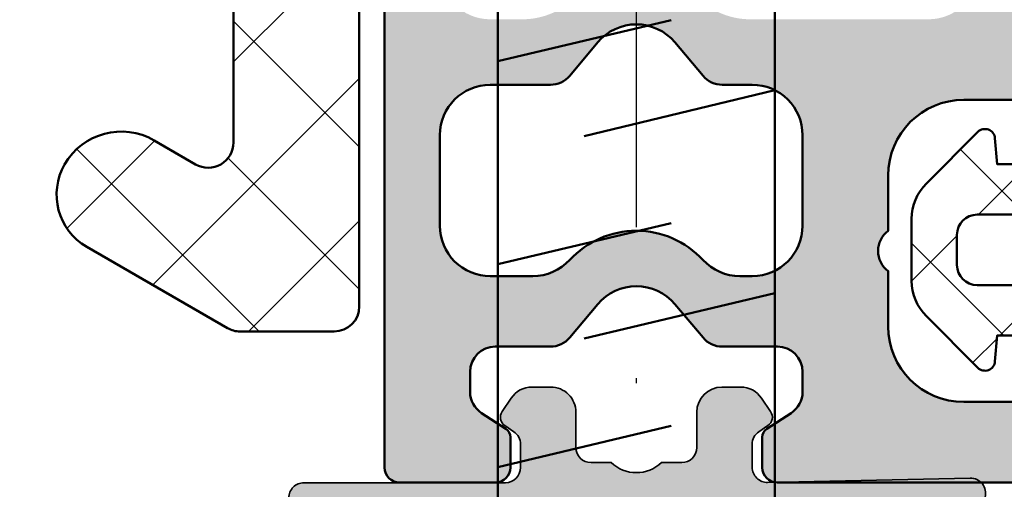
# Model space of a CAD drawing. Units: millimetres. Extents: x 2530 to 23610, y -334 to 3500.
# Drawn here: x 5386 to 5406, y -6 to 3 of the extents above; entities that cross this region are included whole.
import ezdxf

# ---------------------------------------------------------------- set-up
doc = ezdxf.new("R2010")
doc.units = ezdxf.units.MM
doc.linetypes.add('ACAD_ISO10W100', pattern=[18, 12, -3, 0, -3])
for name, color, linetype, lineweight in [('rot', 1, 'Continuous', 25), ('S03_AL_Kontur', 253, 'Continuous', 35), ('S04_AL_Schraffur', 253, 'Continuous', 25), ('S05_EPDM_Kontur', 43, 'Continuous', 50), ('S06_EPDM_Schraffur', 43, 'Continuous', 25), ('S07_Isolation_Kontur', 91, 'Continuous', 50), ('S08_Isolation_Schraffur', 91, 'Continuous', 25), ('S13_Zubehör_Kontur', 32, 'Continuous', 50), ('S18_Mittellinie', 10, 'ACAD_ISO10W100', 25), ('S27_Grau_13', 151, 'Continuous', 25)]:
    doc.layers.add(name, color=color, linetype=linetype, lineweight=lineweight)

# ---------------------------------------------------------------- blocks, each defined once
blk = doc.blocks.new('225207_s')
at = {"layer": 'S13_Zubehör_Kontur'}
blk.add_lwpolyline([(-0.04999999029755031, -2.749876849734931), (95.00000000970246, -2.749876849734931), (98.00000000970246, 0.0001231502650685944), (95.00000000970246, 2.750123150265069), (-0.04999999029755031, 2.750123150265069)], close=True, dxfattribs=at)
for points in [[(6.286346445249327, 2.750123150265069), (7.102752695249327, -0.6898792911411814)], [(10.31655884759308, 2.750123150265069), (11.13296509759308, -0.6898792911411814)], [(14.34677124993683, 2.750123150265069), (15.16317749993683, -0.6898792911411814)], [(8.836975107358704, 1.038117535030693), (9.74035645501495, -2.749876849734931)], [(12.85995484368683, 1.038117535030693), (13.7705688573587, -2.749876849734931)]]:
    blk.add_lwpolyline(points, dxfattribs=at)
at = {"layer": 'S18_Mittellinie'}
blk.add_line((-7.049979015214992, -0.0003662036507021682), (101.000000000828, -0.0003662036507021682), dxfattribs=at)
blk = doc.blocks.new('203240_a')
for points in [[(5.014413308525955, -15.79999664015898), (5.014413308525955, -93.19999664015899, -0.414213562373095), (4.714413308525955, -93.49999664015898), (2.814413308525955, -93.49999664015898, -0.4142135623730951), (2.514413308525955, -93.19999664015899), (2.514413308525955, -92.59999664015898, -0.2538102676763326), (2.605386323601949, -92.43232697516743), (3.086980770835969, -92.11917080263787, 0.2538102676763326), (3.314413308525955, -91.69999664015899), (3.314413308525955, -91.29999664015898, 0.414213562373095), (2.814413308525955, -90.79999664015898), (1.720794353171189, -90.79999664015898, -0.2216946626429399), (1.337772131611699, -90.62139044500225), (0.7804577516449331, -89.95720903047244, 0.4663076581549986), (-0.7516311345930231, -89.95720903047244), (-1.30894551455979, -90.62139044500225, -0.2216946626429399), (-1.691967736119279, -90.79999664015898), (-2.785586691474045, -90.79999664015898, 0.414213562373095), (-3.285586691474045, -91.29999664015898), (-3.285586691474045, -91.69999664015899, 0.2538102676763326), (-3.058154153784059, -92.11917080263787), (-2.57655970655004, -92.43232697516743, -0.2538102676763329), (-2.485586691474045, -92.59999664015898), (-2.485586691474045, -93.19999664015899, -0.414213562373095), (-2.785586691474045, -93.49999664015898), (-8.185586691474047, -93.49999664015898, -0.4142135623730951)], [(-7.485586691474045, -91.89999664015899), (-6.485586691474047, -91.89999664015899, 0.414213562373095), (-4.985586691474046, -90.39999664015899), (-4.985586691474046, -89.29999664015898, 0.5000000000000039), (-4.985586691474046, -88.49999664015898), (-4.985586691474046, -87.39999664015899, 0.414213562373095), (-6.485586691474047, -85.89999664015899), (-7.485586691474045, -85.89999664015899)]]:
    blk.add_lwpolyline(points, format="xyb")
blk.add_lwpolyline([(-2.285586691474017, -85.59999664015899, 0.4142135623730954), (-3.285586691474016, -86.59999664015899), (-3.285586691474014, -88.39999664015899, 0.4142135623730946), (-2.285586691474013, -89.39999664015899), (-2.042283071594397, -89.39999664015899, 0.2092200577156181), (-1.307748650122844, -89.0785680687304, -0.4375949744936954), (1.336575267174751, -89.0785680687304, 0.2092200577156178), (2.071109688646304, -89.39999664015899), (2.91441330852596, -89.39999664015899, 0.4142135623730954), (3.914413308525959, -88.39999664015899), (3.914413308525957, -86.59999664015898, 0.4142135623730947), (2.914413308525957, -85.59999664015898), (1.720794353171188, -85.59999664015899, -0.2216946626429397), (1.337772131611698, -85.42139044500226), (0.7804577516449314, -84.75720903047244, 0.4663076581549984), (-0.7516311345930238, -84.75720903047244), (-1.30894551455979, -85.42139044500226, -0.2216946626429394), (-1.69196773611928, -85.59999664015899)], format="xyb", close=True)
blk = doc.blocks.new('30037753_a')
blk.add_lwpolyline([(2.5, 9.362271197837465), (2.500000000000002, 3.752776749732566, 0.5773502691896258), (3.250000000000001, 3.319764047840347), (4.074166975080232, 3.795597072760116, -0.414213562373095), (5.850000000000001, 3.319764047840347, -0.4142135623730943), (5.410769515458673, 1.680533563299023), (2.616025403784438, 0.06698729810778162, -0.1316524975873955), (2.366025403784438, 1.054711873393899e-15), (0.5000000000000002, 1.054711873393899e-15, -0.414213562373095), (3.061616997868379e-17, 0.4999999999999993), (3.061616997868379e-17, 68.71132486540519, -0.2679491924311224)], format="xyb")
blk = doc.blocks.new('203340_s')
at = {"layer": 'S08_Isolation_Schraffur'}
h = blk.add_hatch(dxfattribs=at)
h.set_pattern_fill('NETZ', color=256, scale=2, angle=45)
h.set_pattern_definition([(45, (0, 0), (-1.414213562373095, 1.414213562373095), []), (135, (0, 0), (-1.414213562373095, -1.414213562373095), [])])
edge = h.paths.add_edge_path()
edge.add_arc((7.880438712310394, -89.999996640159), 0.4999999999999873, 269.999999999999, 299.99999999999966, ccw=False)
edge.add_line((7.880438712310394, -90.49999664015898), (6.014413308525955, -90.49999664015898))
edge.add_arc((6.014413308525945, -89.99999664015898), 0.5, 180, 270, ccw=False)
edge.add_line((5.514413308525945, -89.99999664015898), (5.514413308525945, -21.78867177475379))
edge.add_arc((6.014413308525974, -21.78867177475379), 0.5000000000000053, 120.0000000000002, 180, ccw=False)
edge.add_line((5.764413308525945, -21.35565907286157), (9.588580283606174, -19.14777524037292))
edge.add_arc((10.23858028360618, -20.27360826529269), 1.300000000000006, 29.999999999999773, 119.9999999999998, ccw=False)
edge.add_arc((10.32518282398465, -20.2236082652927), 1.199999999999995, -59.999999999999886, 29.999999999999773, ccw=False)
edge.add_line((10.92518282398464, -21.26283874983402), (8.264413308525963, -22.79903474583564))
edge.add_arc((8.514413308525945, -23.23204744772785), 0.4999999999999922, 119.9999999999998, 179.9999999999996)
edge.add_line((8.014413308525945, -23.23204744772785), (8.014413308525945, -28.84154189583276))
edge.add_arc((8.514413308525945, -28.84154189583276), 0.4999999999999982, 180, 300.0000000000001)
edge.add_line((8.764413308525945, -29.27455459772497), (9.588580283606175, -28.7987215728052))
edge.add_arc((10.23858028360618, -29.92455459772498), 1.300000000000004, 30.000000000000227, 120.0000000000002, ccw=False)
edge.add_arc((10.32518282398465, -29.87455459772497), 1.199999999999995, -59.999999999999886, 29.999999999999773, ccw=False)
edge.add_line((10.92518282398464, -30.91378508226629), (8.264413308525963, -32.44998107826791))
edge.add_arc((8.514413308525945, -32.88299378016012), 0.4999999999999979, 120.0000000000001, 180)
edge.add_line((8.014413308525945, -32.88299378016012), (8.014413308525945, -38.49248822826502))
edge.add_arc((8.514413308525945, -38.49248822826503), 0.5000000000000018, 180, 299.9999999999993)
edge.add_line((8.764413308525945, -38.92550093015726), (9.588580283606179, -38.44966790523748))
edge.add_arc((10.23858028360618, -39.57550093015725), 1.3, 30.000000000000227, 120, ccw=False)
edge.add_arc((10.32518282398465, -39.52550093015725), 1.199999999999996, -60.00000000000023, 30.000000000000625, ccw=False)
edge.add_line((10.92518282398464, -40.56473141469857), (8.264413308525965, -42.10092741070019))
edge.add_arc((8.514413308525945, -42.5339401125924), 0.4999999999999979, 120.0000000000001, 180)
edge.add_line((8.014413308525945, -42.5339401125924), (8.014413308525945, -48.1434345606973))
edge.add_arc((8.514413308525945, -48.1434345606973), 0.4999999999999982, 180, 300.0000000000005)
edge.add_line((8.764413308525945, -48.57644726258953), (9.588580283606172, -48.10061423766976))
edge.add_arc((10.23858028360618, -49.22644726258953), 1.300000000000004, 30.000000000000227, 120.0000000000002, ccw=False)
edge.add_arc((10.32518282398462, -49.17644726258953), 1.200000000000007, -59.999999999999886, 29.999999999999886, ccw=False)
edge.add_line((10.92518282398464, -50.21567774713085), (8.264413308525967, -51.75187374313246))
edge.add_arc((8.514413308525974, -52.18488644502469), 0.5000000000000077, 120.0000000000004, 180)
edge.add_line((8.014413308525945, -52.18488644502469), (8.014413308525945, -57.79438089312958))
edge.add_arc((8.514413308525945, -57.79438089312958), 0.5, 180, 299.9999999999993)
edge.add_line((8.764413308525945, -58.22739359502181), (9.588580283606179, -57.75156057010204))
edge.add_arc((10.23858028360618, -58.8773935950218), 1.300000000000001, 29.999999999999886, 120, ccw=False)
edge.add_arc((10.32518282398462, -58.8273935950218), 1.199999999999998, -59.999999999999886, 29.999999999999773, ccw=False)
edge.add_line((10.92518282398464, -59.86662407956314), (8.264413308525965, -61.40282007556475))
edge.add_arc((8.514413308525945, -61.83583277745697), 0.4999999999999962, 119.9999999999998, 180)
edge.add_line((8.014413308525945, -61.83583277745697), (8.014413308525949, -67.44532722556187))
edge.add_arc((8.514413308525945, -67.44532722556187), 0.5000000000000018, 179.9999999999984, 300.0000000000003)
edge.add_line((8.764413308525945, -67.87833992745408), (9.588580283606177, -67.40250690253431))
edge.add_arc((10.23858028360618, -68.52833992745407), 1.29999999999999, 29.999999999999773, 120.0000000000004, ccw=False)
edge.add_arc((10.32518282398462, -68.47833992745407), 1.2, -60.00000000000023, 29.999999999999716, ccw=False)
edge.add_line((10.92518282398464, -69.51757041199541), (8.264413308525967, -71.05376640799702))
edge.add_arc((8.514413308525945, -71.48677910988923), 0.4999999999999944, 120.0000000000011, 180.0000000000016)
edge.add_line((8.014413308525945, -71.48677910988924), (8.014413308525947, -77.09627355799414))
edge.add_arc((8.514413308525945, -77.09627355799415), 0.5000000000000018, 179.9999999999984, 300.0000000000003)
edge.add_line((8.764413308525945, -77.52928625988636), (9.588580283606177, -77.05345323496658))
edge.add_arc((10.23858028360618, -78.17928625988635), 1.299999999999998, 29.99999999999949, 119.9999999999998, ccw=False)
edge.add_arc((10.32518282398462, -78.12928625988636), 1.199999999999995, -60.00000000000023, 29.999999999999773, ccw=False)
edge.add_line((10.92518282398464, -79.16851674442768), (8.264413308525969, -80.7047127404293))
edge.add_arc((8.514413308525945, -81.13772544232151), 0.4999999999999891, 120, 180)
edge.add_line((8.014413308525945, -81.13772544232151), (8.014413308525947, -86.74721989042642))
edge.add_arc((8.514413308525945, -86.74721989042642), 0.4999999999999947, 180, 300.0000000000009)
edge.add_line((8.764413308525945, -87.18023259231863), (9.588580283606177, -86.70439956739887))
edge.add_arc((10.23858028360618, -87.83023259231864), 1.300000000000002, 30.000000000000227, 120.00000000000011, ccw=False)
edge.add_arc((10.32518282398462, -87.78023259231864), 1.200000000000009, -59.99999999999977, 30.000000000000227, ccw=False)
edge.add_line((10.92518282398464, -88.81946307685996), (8.130438712310408, -90.43300934205121))
at = {"layer": 'S27_Grau_13'}
h = blk.add_hatch(color=256, dxfattribs=at)
h.dxf.hatch_style = 1
edge = h.paths.add_edge_path(flags=16)
edge.add_arc((2.914413308525951, -73.89999664015899), 1.000000000000001, 0, 89.99999999999997)
edge.add_line((2.914413308525951, -72.89999664015899), (1.720794353171215, -72.899996640159))
edge.add_arc((1.720794353171186, -72.399996640159), 0.5, 219.9999999999999, 269.9999999999999, ccw=False)
edge.add_line((1.3377721316117, -72.72139044500227), (0.7804577516449172, -72.05720903047245))
edge.add_arc((0.01441330852594547, -72.69999664015899), 0.9999999999999974, 39.99999999999988, 140.0000000000001)
edge.add_line((-0.7516311345930262, -72.05720903047245), (-1.308945514559809, -72.72139044500227))
edge.add_arc((-1.691967736119295, -72.399996640159), 0.4999999999999991, 270.0000000000002, 320.0000000000001, ccw=False)
edge.add_line((-1.691967736119295, -72.899996640159), (-5.785586691474322, -72.899996640159))
edge.add_arc((-5.785586691474322, -73.899996640159), 1, 90.00000000000006, 180)
edge.add_line((-6.785586691474322, -73.899996640159), (-6.785586691474322, -83.29999664015904))
edge.add_arc((-5.785586691474322, -83.29999664015904), 1, 180, 270)
edge.add_line((-5.785586691474322, -84.29999664015904), (-2.250537022056164, -84.29999664015898))
edge.add_arc((-2.250537022056136, -82.799996640159), 1.499999999999986, 269.9999999999994, 313.3417582272415)
edge.add_arc((0.01441330852594547, -85.19999664015829), 1.800000000000097, 46.65824177275812, 133.341758227242, ccw=False)
edge.add_arc((2.279363639108055, -82.799996640159), 1.5, 226.6582417727579, 269.9999999999999)
edge.add_line((2.279363639108055, -84.299996640159), (2.914413308525951, -84.29999664015898))
edge.add_arc((2.914413308525951, -83.29999664015898), 1, 270.0000000000001, 360)
edge.add_line((3.914413308525951, -83.29999664015898), (3.914413308525951, -73.89999664015899))
edge = h.paths.add_edge_path(flags=16)
edge.add_arc((2.914413308525923, -65.99999664015897), 1, 0, 90)
edge.add_line((2.914413308525923, -64.99999664015897), (1.720794353171186, -64.99999664015897))
edge.add_arc((1.720794353171186, -64.49999664015897), 0.5, 219.9999999999999, 269.9999999999999, ccw=False)
edge.add_line((1.3377721316117, -64.82139044500224), (0.7804577516449456, -64.15720903047244))
edge.add_arc((0.01441330852594547, -64.79999664015898), 0.9999999999999978, 39.99999999999986, 140.0000000000001)
edge.add_line((-0.7516311345930262, -64.15720903047244), (-1.308945514559781, -64.82139044500225))
edge.add_arc((-1.691967736119267, -64.49999664015898), 0.4999999999999896, 269.99999999999847, 319.9999999999992, ccw=False)
edge.add_line((-1.691967736119295, -64.99999664015897), (-2.285586691474066, -64.99999664015897))
edge.add_arc((-2.285586691474066, -65.99999664015897), 1, 90.0000000000001, 180)
edge.add_line((-3.285586691474066, -65.99999664015897), (-3.285586691474066, -70.59999664015899))
edge.add_arc((-2.285586691474066, -70.59999664015899), 1, 180, 270)
edge.add_line((-2.285586691474066, -71.59999664015899), (-2.042283071593999, -71.59999664015899))
edge.add_arc((-2.042283071593999, -70.59999664015896), 1.000000000000028, 270.0000000000004, 317.2678899574059)
edge.add_arc((0.01441330852597389, -72.49999664015813), 1.799999999999149, 42.73211004259531, 137.2678899574053, ccw=False)
edge.add_arc((2.071109688645919, -70.59999664015895), 1.000000000000027, 222.7321100425942, 269.9999999999992)
edge.add_line((2.07110968864589, -71.59999664015898), (2.914413308525923, -71.59999664015898))
edge.add_arc((2.914413308525923, -70.59999664015898), 1, 270, 360)
edge.add_line((3.914413308525923, -70.59999664015898), (3.914413308525923, -65.99999664015897))
edge = h.paths.add_edge_path(flags=16)
edge.add_arc((2.914413308525894, -38.9999966401588), 1, 269.9999999999999, 359.9999999999996)
edge.add_line((3.914413308525894, -38.9999966401588), (3.914413308525894, -30.09999664015879))
edge.add_arc((2.914413308525894, -30.09999664015879), 1.000000000000004, 359.9999999999998, 449.9999999999998)
edge.add_line((2.914413308525894, -29.09999664015879), (1.469064463817261, -29.09999664015881))
edge.add_arc((1.469064463817233, -28.59999664015882), 0.4999999999999822, 220.000000000001, 270.0000000000017, ccw=False)
edge.add_line((1.086042242257776, -28.92139044500209), (0.7804577516437234, -28.55720903047172))
edge.add_arc((0.01441330852594547, -29.19999664015728), 0.9999999999984537, 40.0000000000013, 140.0000000000019)
edge.add_line((-0.7516311345918609, -28.55720903047177), (-1.057215625205913, -28.92139044500209))
edge.add_arc((-1.440237846765399, -28.59999664015882), 0.4999999999999964, 270.0000000000002, 320.00000000000045, ccw=False)
edge.add_line((-1.440237846765399, -29.09999664015882), (-6.385586691520757, -29.09999664015881))
edge.add_arc((-6.385586691520757, -30.09999664015881), 0.9999999999999964, 89.9999999999997, 180.0000000006113)
edge.add_line((-7.385586691520757, -30.09999664016948), (-7.385586691425715, -38.99999664016948))
edge.add_arc((-6.385586691425715, -38.9999966401588), 0.9999999999999982, 180.0000000006115, 270.0000000000001)
edge.add_line((-6.385586691425715, -39.9999966401588), (-2.04228321527728, -39.9999966401588))
edge.add_arc((-2.04228321527728, -38.99999664015932), 0.9999999999994742, 269.9999999999998, 317.2678942902539)
edge.add_arc((0.01441330852594547, -40.89999648462654), 1.800000000000476, 42.732105709745724, 137.2678942902539, ccw=False)
edge.add_arc((2.071109832329199, -38.99999664015931), 0.9999999999994948, 222.7321057097462, 269.9999999999999)
edge.add_line((2.071109832329199, -39.99999664015881), (2.914413308525923, -39.9999966401588))
edge = h.paths.add_edge_path(flags=16)
edge.add_arc((2.914413308525894, -27.09999664015896), 1, 270.0000000000001, 360)
edge.add_line((3.914413308525894, -27.09999664015896), (3.914413308525923, -18.19999664015897))
edge.add_arc((2.914413308525923, -18.19999664015897), 1, 0, 90)
edge.add_line((2.914413308525923, -17.19999664015896), (1.888614279406625, -17.19999664015896))
edge.add_arc((1.888614279406625, -16.69999664015899), 0.4999999999999964, 219.9999999999995, 269.9999999999994, ccw=False)
edge.add_line((1.505592057847139, -17.02139044500225), (0.7804577516449172, -16.15720903047244))
edge.add_arc((0.01441330852594547, -16.79999664015898), 1.000000000000002, 40.00000000000021, 139.9999999999998)
edge.add_line((-0.7516311345930262, -16.15720903047244), (-1.476765440795248, -17.02139044500225))
edge.add_arc((-1.859787662354734, -16.69999664015899), 0.499999999999993, 270.00000000000045, 320.00000000000057, ccw=False)
edge.add_line((-1.859787662354734, -17.19999664015896), (-6.385586691474032, -17.19999664015896))
edge.add_arc((-6.38558669147406, -18.19999664015897), 1, 90.0000000000001, 180)
edge.add_line((-7.385586691474032, -18.19999664015897), (-7.385586691474032, -27.09999664015899))
edge.add_arc((-6.38558669147406, -27.09999664015899), 0.9999999999999929, 180.0000000000004, 270.0000000000004)
edge.add_line((-6.385586691474032, -28.09999664015898), (-2.042283071594341, -28.09999664015898))
edge.add_arc((-2.042283071594369, -27.09999664015896), 1.000000000000007, 270.0000000000002, 317.2678899573975)
edge.add_arc((0.01441330852594547, -28.99999664015897), 1.799999999999992, 42.73211004260202, 137.2678899573979, ccw=False)
edge.add_arc((2.07110968864626, -27.09999664015896), 1.000000000000007, 222.7321100426025, 269.9999999999998)
edge.add_line((2.07110968864626, -28.09999664015898), (2.914413308525894, -28.09999664015896))
edge = h.paths.add_edge_path(flags=16)
edge.add_arc((-2.285586691474009, -86.59999664015899), 1, 90, 180)
edge.add_line((-3.285586691474009, -86.59999664015899), (-3.285586691474009, -88.39999664015899))
edge.add_arc((-2.285586691474009, -88.39999664015899), 1.000000000000001, 180, 269.9999999999999)
edge.add_line((-2.285586691474009, -89.39999664015899), (-2.042283071594397, -89.39999664015899))
edge.add_arc((-2.042283071594397, -88.39999664015899), 1, 269.9999999999999, 317.2678899573987)
edge.add_arc((0.01441330852594547, -90.29999664015895), 1.800000000000001, 42.73211004260099, 137.2678899573989, ccw=False)
edge.add_arc((2.071109688646288, -88.39999664015899), 0.9999999999999998, 222.7321100426012, 270.0000000000001)
edge.add_line((2.071109688646317, -89.39999664015899), (2.91441330852598, -89.39999664015899))
edge.add_arc((2.914413308525951, -88.39999664015899), 1, 270, 360)
edge.add_line((3.914413308525951, -88.39999664015899), (3.914413308525951, -86.59999664015898))
edge.add_arc((2.914413308525951, -86.59999664015898), 1, 0, 89.99999999999994)
edge.add_line((2.914413308525951, -85.59999664015898), (1.720794353171186, -85.59999664015899))
edge.add_arc((1.720794353171186, -85.09999664015899), 0.5, 219.9999999999997, 269.9999999999999, ccw=False)
edge.add_line((1.3377721316117, -85.42139044500226), (0.7804577516449456, -84.75720903047244))
edge.add_arc((0.01441330852594547, -85.39999664015897), 0.9999999999999976, 39.99999999999988, 140.0000000000001)
edge.add_line((-0.7516311345930262, -84.75720903047244), (-1.308945514559781, -85.42139044500226))
edge.add_arc((-1.691967736119295, -85.09999664015899), 0.500000000000001, 270.0000000000002, 320.00000000000034, ccw=False)
edge.add_line((-1.691967736119267, -85.59999664015899), (-2.285586691474009, -85.59999664015899))
edge = h.paths.add_edge_path(flags=16)
edge.add_arc((-5.785586691474322, -53.89999664015897), 1, 90.00000000000017, 180.0000000000004)
edge.add_line((-6.785586691474322, -53.89999664015897), (-6.785586691474322, -62.19999664015897))
edge.add_arc((-5.285586691474322, -62.19999664015899), 1.5, 180, 270)
edge.add_line((-5.285586691474322, -63.69999664015899), (-2.042283071594369, -63.69999664015899))
edge.add_arc((-2.042283071594369, -62.69999664015899), 1, 270.0000000000002, 317.2678899573982)
edge.add_arc((0.01441330852594547, -64.59999664015898), 1.800000000000001, 42.73211004260202, 137.2678899573977, ccw=False)
edge.add_arc((2.07110968864626, -62.69999664015899), 1.000000000000005, 222.732110042602, 269.9999999999998)
edge.add_line((2.07110968864626, -63.69999664015899), (2.914413308525923, -63.69999664015899))
edge.add_arc((2.914413308525923, -62.69999664015899), 1, 270, 360)
edge.add_line((3.914413308525923, -62.69999664015899), (3.914413308525923, -53.89999664015897))
edge.add_arc((2.914413308525923, -53.89999664015897), 1, 0, 90)
edge.add_line((2.914413308525923, -52.89999664015897), (1.469064463818, -52.89999664015897))
edge.add_arc((1.469064463818, -52.39999664015897), 0.5, 219.9999999999999, 269.99999999999966, ccw=False)
edge.add_line((1.086042242258515, -52.72139044500224), (0.7804577516449456, -52.35720903047243))
edge.add_arc((0.01441330852594547, -52.99999664015897), 1.000000000000002, 40.00000000000021, 139.9999999999998)
edge.add_line((-0.7516311345930262, -52.35720903047243), (-1.057215625206595, -52.72139044500224))
edge.add_arc((-1.440237846766109, -52.39999664015897), 0.4999999999999938, 270.0000000000002, 320.0000000000007, ccw=False)
edge.add_line((-1.440237846766109, -52.89999664015897), (-5.78558669147435, -52.89999664015897))
edge = h.paths.add_edge_path(flags=16)
edge.add_arc((-6.385586691298442, -41.9999966401588), 0.9999999999999929, 89.9999999999999, 180)
edge.add_line((-7.385586691298442, -41.9999966401588), (-7.385586691298442, -50.8999966401588))
edge.add_arc((-6.385586691298414, -50.8999966401588), 1, 180, 270)
edge.add_line((-6.385586691298414, -51.8999966401588), (-2.042283071594341, -51.8999966401588))
edge.add_arc((-2.042283071594369, -50.8999966401588), 1.000000000000007, 270.0000000000002, 317.2678899573975)
edge.add_arc((0.01441330852594547, -52.79999664015881), 1.799999999999999, 42.732110042602415, 137.2678899573977, ccw=False)
edge.add_arc((2.07110968864626, -50.8999966401588), 1.000000000000007, 222.7321100426025, 269.9999999999999)
edge.add_line((2.07110968864626, -51.8999966401588), (2.914413308525923, -51.8999966401588))
edge.add_arc((2.914413308525923, -50.8999966401588), 1, 270.0000000000001, 360)
edge.add_line((3.914413308525923, -50.8999966401588), (3.914413308525923, -41.9999966401588))
edge.add_arc((2.914413308525923, -41.9999966401588), 0.999999999999996, 0, 90.0000000000002)
edge.add_line((2.914413308525923, -40.9999966401588), (1.469064463818029, -40.9999966401588))
edge.add_arc((1.469064463818, -40.49999664015877), 0.5000000000000497, 220.0000000000004, 269.99999999999994, ccw=False)
edge.add_line((1.086042242258486, -40.82139044500207), (0.7804577516449456, -40.45720903047227))
edge.add_arc((0.01441330852594547, -41.09999664015882), 1.000000000000006, 40.00000000000001, 140)
edge.add_line((-0.7516311345930262, -40.45720903047227), (-1.057215625206567, -40.82139044500207))
edge.add_arc((-1.440237846766109, -40.49999664015877), 0.5000000000000439, 269.99999999999994, 320.0000000000002, ccw=False)
edge.add_line((-1.440237846766109, -40.99999664015881), (-6.385586691298442, -40.9999966401588))
edge = h.paths.add_edge_path(flags=16)
edge.add_arc((-0.1128372051226449, -7.0795922852015), 1.499999999999987, 3.274160026321341, 30.00000000000048)
edge.add_line((1.186200900553985, -6.3295922852015), (0.4474260104181838, -5.049996640130161))
edge.add_arc((0.01441330852594547, -5.299996640130161), 0.5000000000000088, 29.99999999999989, 150.0000000000001)
edge.add_line((-0.4185993933662644, -5.049996640130161), (-1.157374283502065, -6.3295922852015))
edge.add_arc((0.1416638221745643, -7.0795922852015), 1.499999999999985, 149.9999999999995, 176.7101586663332)
edge.add_arc((47.96272496462134, -9.828430441657872), 49.40000000000023, 176.7101586663335, 186.0329965574747)
edge.add_arc((-0.9647824421505788, -14.99940897190743), 0.200000000000012, 186.0329965574689, 314.3809328410771)
edge.add_arc((0.01441330852594547, -15.99999664015897), 1.199999999999998, 45.6190671589207, 134.3809328410793, ccw=False)
edge.add_arc((0.9936090592024698, -14.99940897190743), 0.2000000000000033, 225.6190671589218, 353.9519917835846)
edge.add_arc((-47.93493117293849, -9.815358320165245), 49.40240268938164, 353.9519917835842, 359.7510232296691)
edge.add_line((1.467005082888306, -10.03003402686338), (1.464890411299137, -10.02881312065207))
edge.add_arc((-47.93493117294264, -9.815358320165416), 49.40028274723506, 359.75242859835, 363.2741600263218)
edge = h.paths.add_edge_path()
edge.add_arc((-6.485586691474055, -87.39999664015899), 1.5, 0, 90.00000000000004)
edge.add_line((-6.485586691474055, -85.89999664015899), (-7.485586691474055, -85.89999664015899))
edge.add_line((-7.485586691474055, -85.89999664015899), (-7.485586691474055, -86.89999664015897))
edge.add_line((-7.485586691474055, -86.89999664015897), (-7.985586691474055, -86.89999664015897))
edge.add_arc((-7.985586691474055, -86.39999664015897), 0.5, 180.0000000000016, 270.0000000000009, ccw=False)
edge.add_line((-8.485586691474055, -86.39999664015899), (-8.485586691474055, -70.79999664015898))
edge.add_arc((-7.985586691474055, -70.79999664015898), 0.5, 89.99999999999989, 180, ccw=False)
edge.add_line((-7.985586691474055, -70.29999664015898), (-7.485586691473998, -70.29999664015898))
edge.add_line((-7.485586691473998, -70.29999664015898), (-7.485586691473998, -71.29999664015898))
edge.add_line((-7.485586691473998, -71.29999664015898), (-6.485586691473998, -71.29999664015898))
edge.add_arc((-6.485586691473998, -69.79999664015898), 1.5, 269.9999999999999, 360)
edge.add_line((-4.985586691473998, -69.79999664015898), (-4.985586691473998, -68.69999664015899))
edge.add_arc((-5.285586691474009, -68.29999664015898), 0.5000000000000039, 306.8698976458435, 413.1301023541565)
edge.add_line((-4.985586691473998, -67.89999664015897), (-4.985586691473998, -66.79999664015898))
edge.add_arc((-6.485586691473998, -66.79999664015898), 1.5, 0, 90.00000000000004)
edge.add_line((-6.485586691473998, -65.29999664015898), (-7.485586691473998, -65.29999664015898))
edge.add_line((-7.485586691473998, -65.29999664015898), (-7.485586691473998, -66.29999664015898))
edge.add_line((-7.485586691473998, -66.29999664015898), (-7.985586691474055, -66.29999664015898))
edge.add_arc((-7.985586691474055, -65.79999664015898), 0.5, 180, 270.0000000000001, ccw=False)
edge.add_line((-8.485586691474055, -65.79999664015898), (-8.485586691474055, -15.79999664015898))
edge.add_arc((-8.185586691474043, -15.79999664015898), 0.2999999999999918, 89.99999999999869, 179.9999999999987, ccw=False)
edge.add_line((-8.185586691474043, -15.49999664015897), (-7.485586691474055, -15.49999664015897))
edge.add_line((-7.485586691474055, -15.49999664015897), (-7.38558669147406, -15.59999664015896))
edge.add_line((-7.38558669147406, -15.59999664015899), (-2.785586691474066, -15.59999664015899))
edge.add_arc((-2.785586691474037, -15.29999664015898), 0.3000000000000025, 270.0000000000006, 359.999999999999)
edge.add_line((-2.485586691474055, -15.29999664015898), (-2.485586691474055, -13.69999664015896))
edge.add_arc((-1.88558669147406, -13.69999664015896), 0.5999999999999868, 135.5550001525513, 180, ccw=False)
edge.add_arc((-3.170647995875527, -12.43959295723434), 1.2, 315.5550001525518, 362.9233109619349)
edge.add_arc((47.96272496462228, -9.828430441657815), 50.00000000000118, 179.5291481216228, 182.9233109619353, ccw=False)
edge.add_line((-2.035586691474037, -9.417539288213277), (-2.210586691474049, -9.316502991105096))
edge.add_arc((-2.085586691474049, -9.099996640158963), 0.2500000000000182, 119.9999999999996, 240.0000000000004, ccw=False)
edge.add_line((-2.210586691474049, -8.883490289212858), (-2.026219720078046, -8.777045968647741))
edge.add_arc((47.96272496461975, -9.828430441658014), 49.99999999999865, 175.8726148023163, 178.7951133370296, ccw=False)
edge.add_arc((-0.4114900889005071, -6.337682963588918), 1.499999999999972, 149.9999999999986, 175.8726148023152, ccw=False)
edge.add_line((-1.710528194577108, -5.58768296358889), (-0.8516120952834285, -4.099996640173345))
edge.add_arc((0.01441330852594547, -4.599996640187754), 1.000000000028801, 29.999999999999716, 150.0000000000003, ccw=False)
edge.add_line((0.8804387123353479, -4.099996640173373), (1.739250526964526, -5.58750233725155))
edge.add_arc((0.4402124212878675, -6.33750233725155), 1.500000000000012, 4.112116295234273, 30.000000000001023, ccw=False)
edge.add_arc((-47.93493117293917, -9.815358320165075), 49.99999999999974, 2.2403677874626737, 4.112116295233307, ccw=False)
edge.add_line((2.026849938969377, -7.860766770579517), (2.239413308525968, -7.983490289212881))
edge.add_arc((2.114413308525968, -8.199996640158957), 0.2499999999999946, -59.999999999999886, 59.999999999999886, ccw=False)
edge.add_line((2.239413308525968, -8.41650299110509), (2.048460939168336, -8.526749392956134))
edge.add_arc((-47.93493117292837, -9.815358320164592), 49.99999999998892, 0.15198000711228588, 1.4768005733156997, ccw=False)
edge.add_line((2.064892926424363, -9.682730899627444), (2.23941330852594, -9.783490289212892))
edge.add_arc((2.11441330852594, -9.999996640158969), 0.2499999999999805, -59.99999999999909, 59.99999999999909, ccw=False)
edge.add_line((2.23941330852594, -10.21650299110505), (2.064245821561315, -10.31763598685737))
edge.add_arc((-47.93493117294179, -9.815358320165103), 50.0016998009278, 357.06213903698114, 359.4244420776008, ccw=False)
edge.add_arc((3.199474612927389, -12.43959295723437), 1.199999999999941, 177.0621390369816, 224.4449998474485)
edge.add_arc((1.914413308525951, -13.69999664015896), 0.5999999999999934, -5.115907697472721e-13, 44.44499984744749, ccw=False)
edge.add_line((2.514413308525945, -13.69999664015896), (2.514413308525945, -15.29999664015895))
edge.add_arc((2.814413308525957, -15.29999664015898), 0.3000000000000056, 179.999999999999, 269.999999999999)
edge.add_line((2.814413308525957, -15.59999664015899), (3.914413308525951, -15.59999664015899))
edge.add_line((3.914413308525951, -15.59999664015899), (4.014413308525945, -15.499996640159))
edge.add_line((4.014413308525945, -15.49999664015897), (4.714413308525934, -15.49999664015897))
edge.add_arc((4.714413308525963, -15.79999664015898), 0.2999999999999989, 3.979039320256561e-13, 90.0000000000004, ccw=False)
edge.add_line((5.014413308525945, -15.79999664015898), (5.014413308525945, -93.19999664015899))
edge.add_arc((4.714413308525963, -93.19999664015899), 0.2999999999999989, 269.99999999999966, 360, ccw=False)
edge.add_line((4.714413308525963, -93.49999664015898), (2.814413308525957, -93.49999664015898))
edge.add_arc((2.814413308525957, -93.19999664015899), 0.2999999999999972, 180, 270.0000000000003, ccw=False)
edge.add_line((2.514413308525945, -93.19999664015899), (2.514413308525945, -92.59999664015898))
edge.add_arc((2.714413308525963, -92.59999664015898), 0.1999999999999944, 123.03388438945171, 180, ccw=False)
edge.add_line((2.605386323601948, -92.43232697516743), (3.086980770835964, -92.11917080263787))
edge.add_arc((2.814413308525957, -91.69999664015899), 0.4999999999999885, 303.0338843894518, 360)
edge.add_line((3.314413308525957, -91.69999664015899), (3.314413308525957, -91.29999664015898))
edge.add_arc((2.814413308525957, -91.29999664015898), 0.5, 0, 90)
edge.add_line((2.814413308525957, -90.79999664015898), (1.720794353171186, -90.79999664015898))
edge.add_arc((1.720794353171186, -90.29999664015898), 0.5, 219.9999999999997, 269.9999999999998, ccw=False)
edge.add_line((1.3377721316117, -90.62139044500225), (0.7804577516449456, -89.95720903047244))
edge.add_arc((0.01441330852594547, -90.59999664015898), 0.999999999999998, 39.99999999999986, 140.0000000000001)
edge.add_line((-0.7516311345930262, -89.95720903047244), (-1.308945514559781, -90.62139044500225))
edge.add_arc((-1.691967736119267, -90.29999664015898), 0.5000000000000004, 270.0000000000002, 320.0000000000003, ccw=False)
edge.add_line((-1.691967736119267, -90.79999664015898), (-2.785586691474037, -90.79999664015898))
edge.add_arc((-2.785586691474037, -91.29999664015898), 0.5, 90, 180)
edge.add_line((-3.285586691474037, -91.29999664015898), (-3.285586691474037, -91.69999664015899))
edge.add_arc((-2.785586691474066, -91.69999664015899), 0.499999999999992, 180, 236.9661156105481)
edge.add_line((-3.058154153784074, -92.11917080263787), (-2.576559706550057, -92.43232697516743))
edge.add_arc((-2.685586691474043, -92.59999664015898), 0.1999999999999916, 0, 56.96611561054817, ccw=False)
edge.add_line((-2.485586691474055, -92.59999664015898), (-2.485586691474055, -93.19999664015899))
edge.add_arc((-2.785586691474037, -93.19999664015899), 0.2999999999999985, 269.99999999999966, 360, ccw=False)
edge.add_line((-2.785586691474037, -93.49999664015898), (-8.185586691474043, -93.49999664015898))
edge.add_arc((-8.185586691474043, -93.19999664015899), 0.2999999999999972, 180, 270, ccw=False)
edge.add_line((-8.485586691474055, -93.19999664015899), (-8.485586691474055, -91.39999664015899))
edge.add_arc((-7.985586691474055, -91.39999664015899), 0.5, 89.99999999999989, 180, ccw=False)
edge.add_line((-7.985586691474055, -90.89999664015899), (-7.485586691474055, -90.89999664015899))
edge.add_line((-7.485586691474055, -90.89999664015899), (-7.485586691474055, -91.89999664015899))
edge.add_line((-7.485586691474055, -91.89999664015899), (-6.485586691474055, -91.89999664015899))
edge.add_arc((-6.485586691474055, -90.39999664015899), 1.5, 269.9999999999999, 360)
edge.add_line((-4.985586691474055, -90.39999664015899), (-4.985586691474055, -89.29999664015898))
edge.add_arc((-5.285586691474037, -88.89999664015897), 0.5000000000000018, 306.8698976458432, 413.1301023541558)
edge.add_line((-4.985586691474055, -88.49999664015898), (-4.985586691474055, -87.39999664015899))
at = {"layer": 'S07_Isolation_Kontur'}
for name, p in [('203240_a', (0, 0)), ('30037753_a', (5.514413308525945, -90.49999664015898))]:
    blk.add_blockref(name, p, dxfattribs=at)
blk = doc.blocks.new('520780_s')
at = {"layer": 'S04_AL_Schraffur'}
h = blk.add_hatch(color=256, dxfattribs=at)
h.dxf.hatch_style = 1
edge = h.paths.add_edge_path()
edge.add_arc((-14.09999999999997, -2.90318604046206), 0.3000000000000114, 90, 180)
edge.add_line((-14.39999999999998, -2.90318604046206), (-14.39999999999998, -4.703186040462015))
edge.add_arc((-14.69999999999999, -4.703186040462015), 0.3000000000000114, 270, 360, ccw=False)
edge.add_line((-14.69999999999999, -5.003186040462026), (-17.39999999999998, -5.003186040462026))
edge.add_arc((-17.39999999999998, -4.703186040462015), 0.3000000000000114, 180, 270, ccw=False)
edge.add_line((-17.69999999999999, -4.703186040462015), (-17.69999999999999, -4.303186040462037))
edge.add_arc((-17.99999999999997, -4.303186040462009), 0.2999999999999829, 359.9999999999946, 449.9999999999945)
edge.add_line((-17.99999999999994, -4.003186040462026), (-21.39999999999998, -4.003186040462026))
edge.add_arc((-21.39999999999998, -4.303186040462037), 0.3000000000000114, 90, 180)
edge.add_line((-21.69999999999999, -4.303186040462037), (-21.69999999999999, -4.703186040462015))
edge.add_arc((-21.99999999999997, -4.703186040462043), 0.2999999999999829, -89.99999999999471, 5.4001247917767614e-12, ccw=False)
edge.add_line((-21.99999999999994, -5.003186040462026), (-23.69999999999999, -5.003186040462026))
edge.add_arc((-23.69999999999996, -4.703186040462043), 0.2999999999999829, 179.9999999999946, 269.9999999999946, ccw=False)
edge.add_line((-23.99999999999994, -4.703186040462015), (-24, -4.503186040462026))
edge.add_arc((-24.49999999999999, -4.503186040462026), 0.4999999999999858, 0, 109.9999999999991)
edge.add_line((-24.67101007166281, -4.033339730069088), (-27.32898992833714, -5.000765281177678))
edge.add_arc((-27.49999999999999, -4.530918970784722), 0.5000000000000069, 180.000000000002, 290.0000000000015, ccw=False)
edge.add_line((-28, -4.530918970784739), (-28, -3.103186040462049))
edge.add_arc((-28.5, -3.103186040462049), 0.5, 0, 90)
edge.add_line((-28.5, -2.603186040462049), (-29.5, -2.603186040462049))
edge.add_arc((-29.5, -3.103186040462049), 0.5, 90, 180)
edge.add_line((-30, -3.103186040462049), (-30, -5.503186040462026))
edge.add_arc((-30.5, -5.503186040462026), 0.5, 270, 360, ccw=False)
edge.add_line((-30.5, -6.003186040462026), (-31.19800513388179, -6.003186040462026))
edge.add_arc((-31.19800513388178, -6.303186040462045), 0.3000000000000185, 90.0000000000027, 195.0000000000035)
edge.add_line((-31.48778288176851, -6.380831753992823), (-31.3891648464101, -6.748879272493014))
edge.add_arc((-31.96872034218354, -6.904170699554513), 0.6000000000000034, -86.71704927677752, 14.999999999998522, ccw=False)
edge.add_arc((-31.89999999999999, -8.102201381369522), 0.5999999999999837, 93.28295072322533, 205.0000000000007)
edge.add_line((-32.44378467222197, -8.355772338413942), (-31.89624660212269, -9.529971518984269))
edge.add_arc((-31.62435426601174, -9.40318604046206), 0.2999999999999602, 205.0000000000032, 270.0000000000027)
edge.add_line((-31.62435426601172, -9.703186040462015), (-31.59999999999997, -9.703186040462015))
edge.add_arc((-31.59999999999995, -9.403186040462018), 0.2999999999999972, 269.9999999999973, 348.1606331264428)
edge.add_line((-31.30638200432372, -9.464736610037562), (-30.99999999999994, -8.003186040462026))
edge.add_line((-30.99999999999994, -8.003186040462026), (-7.999999999999943, -8.003186040462026))
edge.add_arc((-7.499999999999972, -8.528186040461996), 0.7249999999999588, 46.397181027296426, 133.6028189727036, ccw=False)
edge.add_line((-7, -8.003186040462026), (-1.999999999999943, -8.003186040462026))
edge.add_line((-1.999999999999943, -8.003186040462026), (-1.69361799567622, -9.464736610037562))
edge.add_arc((-1.399999999999991, -9.403186040462018), 0.2999999999999998, 191.8393668735572, 270.0000000000027)
edge.add_line((-1.399999999999977, -9.703186040462015), (-1.375645733988222, -9.703186040462015))
edge.add_arc((-1.375645733988165, -9.403186040462018), 0.2999999999999972, 269.9999999999891, 334.9999999999905)
edge.add_line((-1.103753397877199, -9.529971518984269), (-0.5562153277779771, -8.355772338413942))
edge.add_arc((-1.099999999999952, -8.102201381369522), 0.5999999999999864, 334.9999999999993, 446.7170492767747)
edge.add_arc((-1.031279657816398, -6.904170699554513), 0.5999999999999998, 165.0000000000014, 266.71704927677746, ccw=False)
edge.add_line((-1.610835153589846, -6.748879272493014), (-0.5766419589795646, -2.889217725365597))
edge.add_arc((-0.8664197068662958, -2.811572011834844), 0.3000000000000095, 345.0000000000011, 451.2119678285384)
edge.add_line((-0.8727650823543627, -2.511639125658746), (-4.893654624511896, -2.596705002449539))
edge.add_arc((-4.899999999999977, -2.296772116273445), 0.3000000000000112, 180.0000000000055, 271.21196782854116, ccw=False)
edge.add_line((-5.199999999999989, -2.296772116273473), (-5.199999999999989, -1.838844163029762))
edge.add_arc((-4.899999999999963, -1.838844163029787), 0.3000000000000256, 123.9999999999952, 179.9999999999953, ccw=False)
edge.add_line((-5.067757871041181, -1.590132891263238), (-4.888161419305789, -1.468993554973054))
edge.add_arc((-4.999999999999943, -1.303186040462037), 0.2000000000000094, 304, 394.0000000000001)
edge.add_line((-4.834192485488927, -1.191347459767883), (-5.014797449957882, -0.9235895887266565))
edge.add_arc((-5.429316236235394, -1.203186040461986), 0.499999999999968, 33.99999999999646, 89.99999999999675)
edge.add_line((-5.429316236235366, -0.7031860404620147), (-5.799999999999955, -0.7031860404620147))
edge.add_arc((-5.799999999999955, -1.203186040462015), 0.5, 90, 180)
edge.add_line((-6.299999999999955, -1.203186040462015), (-6.299999999999955, -1.90318604046206))
edge.add_arc((-6.599999999999937, -1.903186040462032), 0.2999999999999829, 269.9999999999946, 359.9999999999946, ccw=False)
edge.add_line((-6.599999999999966, -2.203186040462015), (-6.999999999999773, -2.203186040462015))
edge.add_arc((-7.499999999999972, -1.678186040461807), 0.725000000000288, 226.3971810272963, 313.6028189727037, ccw=False)
edge.add_line((-8.00000000000017, -2.203186040462015), (-8.399999999999977, -2.203186040462015))
edge.add_arc((-8.400000000000006, -1.903186040462032), 0.2999999999999829, 180.0000000000055, 270.00000000000546, ccw=False)
edge.add_line((-8.699999999999989, -1.90318604046206), (-8.699999999999989, -1.203186040462015))
edge.add_arc((-9.199999999999989, -1.203186040462015), 0.5, 0, 90)
edge.add_line((-9.199999999999989, -0.7031860404620147), (-9.570683763764578, -0.7031860404620147))
edge.add_arc((-9.57068376376455, -1.203186040461986), 0.4999999999999716, 90.00000000000325, 146.0000000000036)
edge.add_line((-9.985202550042061, -0.9235895887266565), (-10.16580751451096, -1.191347459767883))
edge.add_arc((-9.999999999999943, -1.303186040462037), 0.2000000000000094, 146, 236)
edge.add_line((-10.1118385806941, -1.468993554973054), (-9.932242128958762, -1.590132891263238))
edge.add_arc((-10.09999999999998, -1.838844163029787), 0.3000000000000267, 4.718003765447065e-12, 56.00000000000489, ccw=False)
edge.add_line((-9.799999999999955, -1.838844163029762), (-9.799999999999955, -2.303186040462037))
edge.add_arc((-10.09999999999997, -2.303186040462037), 0.3000000000000114, 270, 360, ccw=False)
edge.add_line((-10.09999999999997, -2.603186040462049), (-14.09999999999997, -2.603186040462049))
at = {"layer": 'S03_AL_Kontur'}
blk.add_lwpolyline([(-0.5766419589795646, -2.889217725365597, 0.4997369363134707), (-0.8727650823543627, -2.511639125658746), (-4.893654624511896, -2.596705002449539, -0.4204227413152246), (-5.199999999999989, -2.296772116273473), (-5.199999999999989, -1.838844163029762, -0.2493280028431806), (-5.067757871041181, -1.590132891263238), (-4.888161419305789, -1.468993554973054, 0.4142135623730928), (-4.834192485488927, -1.191347459767883), (-5.014797449957882, -0.9235895887266565, 0.2493280028431807), (-5.429316236235366, -0.7031860404620147), (-5.799999999999955, -0.7031860404620147, 0.414213562373095), (-6.299999999999955, -1.203186040462015), (-6.299999999999955, -1.90318604046206, -0.414213562373095), (-6.599999999999966, -2.203186040462015), (-6.999999999999773, -2.203186040462015, -0.4000000000000004), (-8.00000000000017, -2.203186040462015), (-8.399999999999977, -2.203186040462015, -0.414213562373095), (-8.699999999999989, -1.90318604046206), (-8.699999999999989, -1.203186040462015, 0.414213562373095), (-9.199999999999989, -0.7031860404620147), (-9.570683763764578, -0.7031860404620147, 0.2493280028431802), (-9.985202550042061, -0.9235895887266565), (-10.16580751451096, -1.191347459767883, 0.4142135623730928), (-10.1118385806941, -1.468993554973054), (-9.932242128958762, -1.590132891263238, -0.2493280028431811), (-9.799999999999955, -1.838844163029762), (-9.799999999999955, -2.303186040462037, -0.414213562373095), (-10.09999999999997, -2.603186040462049), (-14.09999999999997, -2.603186040462049, 0.414213562373095), (-14.39999999999998, -2.90318604046206)], format="xyb", dxfattribs=at)
blk = doc.blocks.new('246426_s')
at = {"layer": 'S06_EPDM_Schraffur'}
h = blk.add_hatch(dxfattribs=at)
h.set_pattern_fill('NETZ', color=256, scale=2, angle=45, style=0)
h.set_pattern_definition([(45, (-242.5410804719615, -355.1089966880239), (-1.414213562373095, 1.414213562373095), []), (135, (-242.5410804719615, -355.1089966880239), (-1.414213562373095, -1.414213562373095), [])])
edge = h.paths.add_edge_path()
edge.add_line((-2.315522873109586, 1.029528828616833), (-2.315522873109558, -4.170819171383243))
edge.add_arc((-2.815522873109501, -4.170819171383414), 0.4999999999999432, -89.9999999999772, 1.9610979506978765e-11, ccw=False)
edge.add_line((-2.815522873109302, -4.670819171383357), (-3.233756432637506, -4.670819171383471))
edge.add_arc((-3.233756432637648, -4.470819171382061), 0.2000000000014097, 226.7548609607051, 270.0000000000407, ccw=False)
edge.add_arc((-0.4932718229318027, -1.557102951980312), 4.199999762906334, 138.8813069589883, 226.7548609606633, ccw=False)
edge.add_arc((-4.155604895771091, 1.639858609691544), 0.6614040223412795, 318.8813036912846, 482.8076223295631)
edge.add_arc((-0.4932694187846209, -1.557099462992028), 5.500000000000468, 136.9733072480855, 217.6723499434942)
edge.add_arc((-2.472065804557275, -3.084962304891633), 2.999999999999586, 217.6723499434994, 253.5587206017544)
edge.add_arc((-3.264556894723285, -5.770471171383349), 0.1999999999999323, 253.5587205972182, 269.9999999954729)
edge.add_line((-3.264556894739087, -5.970471171383281), (-1.61552587310959, -5.970471171383281))
edge.add_arc((-1.615517667558947, -5.470494376462682), 0.4999767949879331, 269.9990596695184, 360.0026592296548)
edge.add_line((-1.115540873109467, -5.470471171383167), (-1.118728605262305, -3.979029771622436))
edge.add_arc((-0.8187292904996468, -3.978388568111768), 0.300000000000011, 89.99999999995657, 180.1224609431395, ccw=False)
edge.add_line((-0.8187292904994194, -3.678388568111757), (0.3343183627015662, -3.678388568112666))
edge.add_line((0.3343183627015662, -3.678388568112666), (0.3795877223559785, -4.19581971666247))
edge.add_arc((0.5788266619739488, -4.178388568113121), 0.1999999999996068, 184.9999999999574, 314.9968933849344)
edge.add_line((0.7202403500436105, -4.319817592101742), (1.741447843051361, -3.298720834181211))
edge.add_arc((1.034379402701973, -2.591575714235546), 1.000000000000543, 314.9968933848745, 359.9999999999316)
edge.add_line((2.034379402702513, -2.59157571423674), (2.034379402702513, -1.365201421987706))
edge.add_arc((1.034379402702314, -1.365201421988331), 1.000000000000199, 3.582576793199793e-11, 45.00310661509786)
edge.add_line((1.741447843051816, -0.6580563020432351), (0.7202403500440653, 0.3630404558772966))
edge.add_arc((0.5788266619736362, 0.2216114318885616), 0.200000000000217, 45.00310661493319, 175.0000000000251)
edge.add_line((0.379587722355069, 0.2390425804380243), (0.3343183627024757, -0.278388568112689))
edge.add_line((0.3343183627024757, -0.278388568112689), (-0.8155772416314733, -0.2783885681117795))
edge.add_arc((-0.8155590573703648, 0.02159324762737924), 0.2999818162903044, 179.9965268514807, 269.9965268514319, ccw=False)
edge.add_line((-1.115540873109495, 0.02161143188823189), (-1.115540873109524, 2.029528828616719))
edge.add_line((-1.115540873109524, 2.029528828616719), (-1.315522873109614, 2.029528828616776))
edge.add_arc((-1.315501413461874, 1.029507368969007), 1.000021459878022, 90.0012295208601, 179.998770479135)
edge = h.paths.add_edge_path(flags=16)
edge.add_arc((-0.7156001257972378, -2.278388568111438), 0.4000000000003183, 179.9999999999674, 269.99999999996743, ccw=False)
edge.add_line((-1.115600125797556, -2.278388568111211), (-1.115600125797101, -1.678388568111416))
edge.add_arc((-0.7156001257970104, -1.678388568110961), 0.4000000000000909, 90.00000000006509, 180.0000000000651, ccw=False)
edge.add_line((-0.7156001257974651, -1.27838856811087), (0.7343794027027855, -1.27838856811087))
edge.add_arc((0.734379402702217, -1.678388568111075), 0.4000000000002046, -4.888534022029489e-11, 89.9999999999186, ccw=False)
edge.add_line((1.134379402702422, -1.678388568111416), (1.134379402702422, -2.278388568111211))
edge.add_arc((0.7343794027019896, -2.278388568111325), 0.400000000000432, -89.99999999995111, 1.63140612130519e-11, ccw=False)
edge.add_line((0.7343794027023307, -2.678388568111757), (-0.7156001257974651, -2.678388568111757))
at = {"layer": 'S05_EPDM_Kontur'}
for points in [[(-2.315522873109586, 1.029528828616833), (-2.315522873109558, -4.170819171383243, -0.414213562373095), (-2.815522873109302, -4.670819171383357), (-3.233756432637506, -4.670819171383471, -0.1909643332343631), (-3.37078067124574, -4.616504990988631, -0.403384582052142), (-3.657336941010072, 1.204905363896671, 0.868722458732118), (-4.513966843034353, 2.195765072617633, 0.3674282996408087), (-4.846621467482919, -4.918397715170727, 0.1578762411609695), (-3.321163401179973, -5.962293233270771, 0.07186193444551205), (-3.264556894739087, -5.970471171383281), (-1.61552587310959, -5.970471171383281, 0.4142319632679349), (-1.115540873109467, -5.470471171383167), (-1.118728605262305, -3.979029771622436, -0.414839715362854), (-0.8187292904994194, -3.678388568111757), (0.3343183627015662, -3.678388568112666), (0.3795877223559785, -4.19581971666247, 0.6370512043276664), (0.7202403500436105, -4.319817592101742), (1.741447843051361, -3.298720834181211, 0.1989264589084227), (2.034379402702513, -2.59157571423674), (2.034379402702513, -1.365201421987706, 0.1989264589084436), (1.741447843051816, -0.6580563020432351), (0.7202403500440653, 0.3630404558772966, 0.6370512043282891), (0.379587722355069, 0.2390425804380243), (0.3343183627024757, -0.278388568112689), (-0.8155772416314733, -0.2783885681117795, -0.4142135623728635), (-1.115540873109495, 0.02161143188823189), (-1.115540873109524, 2.029528828616719), (-1.315522873109614, 2.029528828616776, 0.414200991928098)], [(-0.7156001257974651, -2.678388568111757, -0.414213562373095), (-1.115600125797556, -2.278388568111211), (-1.115600125797101, -1.678388568111416, -0.414213562373095), (-0.7156001257974651, -1.27838856811087), (0.7343794027027855, -1.27838856811087, -0.4142135623729286), (1.134379402702422, -1.678388568111416), (1.134379402702422, -2.278388568111211, -0.4142135623729286), (0.7343794027023307, -2.678388568111757)]]:
    blk.add_lwpolyline(points, format="xyb", close=True, dxfattribs=at)

msp = doc.modelspace()

# ---------------------------------------------------------------- block references
at = {"rotation": 90}
msp.add_blockref('225207_s', (5398.573949960217, -11.90828166027131), dxfattribs=at)
at = {"xscale": -1}
msp.add_blockref('203340_s', (5398.58895077315, 87.56990102034979), dxfattribs=at)
at = {"layer": 'rot', "xscale": -1}
msp.add_blockref('246426_s', (5406.074537464623, 0.6699043801909284), dxfattribs=at)
at = {"layer": 'S03_AL_Kontur'}
msp.add_blockref('520780_s', (5406.074537464623, -3.330095619809072), dxfattribs=at)

doc.saveas('drawing.dxf')
